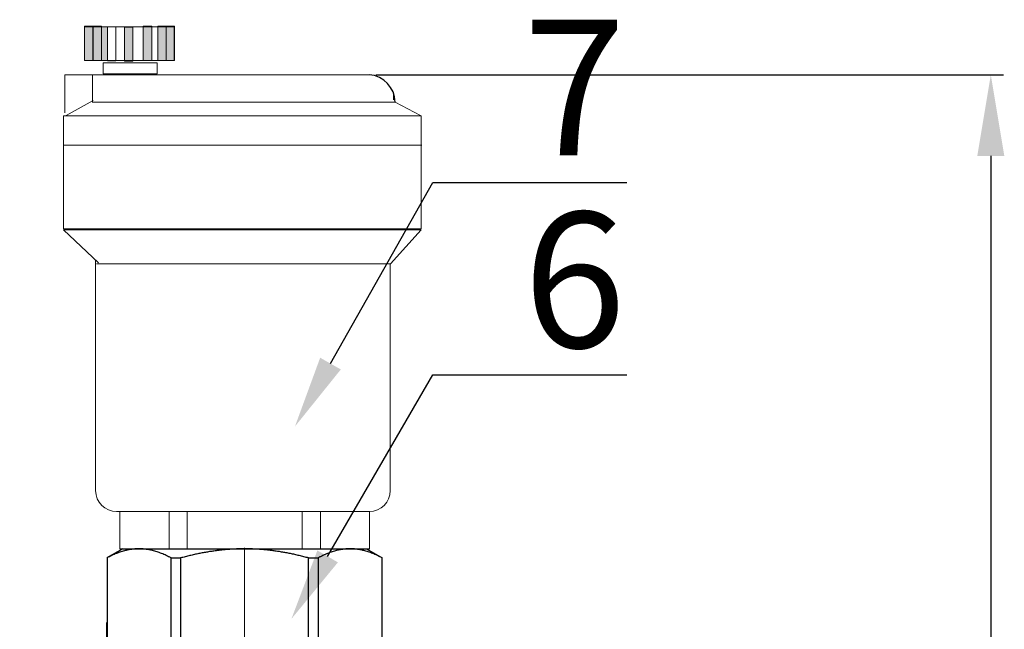
# Model space of a CAD drawing. Units: millimetres. Extents: x 2168 to 3549, y 1975 to 2999.
# Drawn here: x 2679 to 2776, y 2710 to 2770 of the extents above; entities that cross this region are included whole.
import ezdxf
from ezdxf import colors
from ezdxf.entities.mleader import LeaderData, LeaderLine
from ezdxf.math import Vec2, Vec3

# ---------------------------------------------------------------- set-up
doc = ezdxf.new("R2010")
doc.units = ezdxf.units.MM
doc.linetypes.add('ACAD_ISO04W100', pattern=[30, 24, -3, 0, -3])
doc.layers.add('Осевая', color=1, linetype='ACAD_ISO04W100', lineweight=15)
doc.layers.add('Основная толстая', color=7, linetype='Continuous', lineweight=30)
doc.styles.add('style1', font='isocpeur.ttf', dxfattribs={"oblique": 15, "height": 3})
doc.dimstyles.new('ISO-25', dxfattribs={"dimtxt": 15, "dimasz": 8, "dimexe": 1.25, "dimexo": 0.625, "dimtad": 1, "dimtxsty": 'style1', "dimcen": 2.5, "dimadec": 0, "dimazin": 0, "dimtfac": 1, "dimtmove": 0, "dimatfit": 3, "dimfxl": 1, "dimarcsym": 0})

# ---------------------------------------------------------------- blocks, each defined once
blk = doc.blocks.new('Воздухоотводчик автоматический Ду15')
at = {"lineweight": 15}
for points in [[(-16.81, 57.84), (-17.73, 57.84), (-17.73, 54.1), (-16.81, 54.1)], [(-15.84, 57.84), (-16.76, 57.84), (-16.76, 54.1), (-15.84, 54.1)], [(-10.29, 57.84), (-11.22, 57.84), (-11.22, 54.1), (-10.29, 54.1)], [(-8.67, 57.84), (-9.6, 57.84), (-9.6, 54.1), (-8.67, 54.1)], [(-7.75, 57.84), (-8.67, 57.84), (-8.67, 54.1), (-7.75, 54.1)], [(-17.73, 54.05), (-15.19, 54.05), (-15.19, 57.79), (-17.73, 57.79)], [(-12.37, 57.75), (-13.29, 57.75), (-13.29, 54.01), (-12.37, 54.01)]]:
    blk.add_hatch(color=256, dxfattribs=at).paths.add_polyline_path(points)
for p, q in [((13.82, 52.46), (-19.91, 52.46)), ((-19.91, 52.46), (-19.91, 48.25)), ((-16.85, 49.44), (-16.85, 52.46)), ((16.5, 49.71), (16.5, 50.41)), ((-16.79, 49.63), (-19.78, 47.95)), ((-16.88, 49.44), (16.67, 49.44)), ((16.67, 49.44), (19.47, 47.95)), ((-19.99, 44.68), (19.63, 44.68)), ((19.58, 35.31), (-20.07, 35.31)), ((-20.07, 35.31), (-16.17, 31.66)), ((16.15, 31.54), (19.58, 35.31)), ((-16.5, 31.96), (-16.5, 6.45)), ((-16.41, 31.54), (16.15, 31.54)), ((16.14, 31.54), (16.14, 6.45)), ((13.82, 4.12), (-14.18, 4.12)), ((-13.83, 4.12), (-13.83, 0)), ((-8.36, 4.16), (-8.36, 0)), ((-6.37, 4.12), (-6.37, 0)), ((6.37, 4.05), (6.37, 0.04)), ((8.4, 4.16), (8.4, 0.07)), ((13.83, 0), (13.83, 4.12))]:
    blk.add_line(p, q, dxfattribs=at)
blk.add_line((-13.83, 0), (13.83, 0))
for points in [[(-17.73, 57.84), (-16.81, 57.84), (-16.81, 54.05), (-17.73, 54.05)], [(-16.76, 57.84), (-15.84, 57.84), (-15.84, 54.05), (-16.76, 54.05)], [(-11.22, 57.84), (-10.29, 57.84), (-10.29, 54.05), (-11.22, 54.05)], [(-9.6, 57.84), (-8.67, 57.84), (-8.67, 54.05), (-9.6, 54.05)], [(-8.67, 57.84), (-7.75, 57.84), (-7.75, 54.05), (-8.67, 54.05)], [(-17.73, 57.79), (-7.8, 57.79), (-7.8, 54.05), (-17.73, 54.05)], [(-15.19, 57.79), (-14.27, 57.79), (-14.27, 54.01), (-15.19, 54.01)], [(-13.29, 57.75), (-12.37, 57.75), (-12.37, 53.96), (-13.29, 53.96)], [(-15.65, 53.78), (-9.69, 53.78), (-9.69, 52.58), (-15.65, 52.58)], [(-20.07, 47.93), (19.58, 47.93), (19.58, 35.43), (-20.07, 35.43)]]:
    blk.add_lwpolyline(points, close=True, dxfattribs=at)
blk.add_arc((13.62, 49.42), 3.05, 0.4455, 86.26)
for centre, start, end in [((-14.18, 6.45), 180, 270), ((13.82, 6.45), 270, 0)]:
    blk.add_arc(centre, 2.32, start, end, dxfattribs=at)
blk = doc.blocks.new('*U197')
at = {"layer": 'Осевая', "color": 0, "transparency": 16777216}
blk.add_line((0, -3.5), (0, 8.49), dxfattribs=at)
blk = doc.blocks.new('Отсечной клапан')
blk.add_line((13.2, 0), (-13.2, 0))
at = {"layer": 'Основная толстая', "color": 7, "extrusion": (1, 1.6303e-17, -2e-16)}
for p, q in [((-13.5, 13.56), (-15.25, 12.55)), ((-11.69, 13.56), (-13.5, 13.56)), ((0, 13.56), (-11.69, 13.56)), ((11.69, 13.56), (0, 13.56)), ((13.5, 13.56), (11.69, 13.56)), ((13.5, 13.56), (15.25, 12.55)), ((-15.24, 12.55), (-15.25, 12.55)), ((-15.25, 1.4), (-15.25, 12.55)), ((-8.14, 12.55), (-8.14, 1.4)), ((-7.09, 12.55), (-8.14, 12.55)), ((-7.09, 1.4), (-7.09, 12.55)), ((7.09, 12.55), (7.09, 1.4)), ((8.14, 12.55), (7.09, 12.55)), ((8.14, 1.4), (8.14, 12.55)), ((15.24, 12.55), (15.24, 1.4)), ((15.25, 12.55), (15.24, 12.55)), ((-15.24, 1.4), (-15.24, 5.39)), ((15.25, 1.4), (15.25, 5.39)), ((-15.24, 1.4), (-15.25, 1.4)), ((-8.14, 1.4), (-15.24, 1.4)), ((-13.2, 0), (-13.2, 1.4)), ((-7.09, 1.4), (-8.14, 1.4)), ((7.09, 1.4), (-7.09, 1.4)), ((8.14, 1.4), (7.09, 1.4)), ((15.24, 1.4), (8.14, 1.4)), ((13.2, 0), (13.2, 1.4)), ((15.25, 1.4), (15.24, 1.4)), ((0, 0), (-11.69, 0)), ((11.69, 0), (0, 0))]:
    blk.add_line(p, q, dxfattribs=at)
at = {"layer": 'Основная толстая', "color": 7}
for points in [[(-15.24, 12.55), (-13.36, 13.56), (-11.69, 13.56)], [(-11.69, 13.56), (-10.03, 13.56), (-8.14, 12.55)], [(-7.09, 12.55), (-3.33, 13.56), (0, 13.56)], [(0, 13.56), (3.33, 13.56), (7.09, 12.55)], [(8.14, 12.55), (10.03, 13.56), (11.69, 13.56)], [(11.69, 13.56), (13.36, 13.56), (15.24, 12.55)]]:
    blk.add_rational_spline(points, [1, 1.03189864561, 1], degree=2, dxfattribs=at)
at = {"layer": 'Осевая', "color": 7}
blk.add_blockref('*U197', (0, 5.18), dxfattribs=at)
blk = doc.blocks.new('*D215')
at = {"color": 0, "lineweight": -2, "transparency": 16777216}
for p, q in [((2714.323, 2764.447), (2776.368, 2764.447)), ((2775.118, 2756.447), (2775.118, 2439.788)), ((2602.964, 2431.788), (2776.368, 2431.788))]:
    blk.add_line(p, q, dxfattribs=at)
at = {"color": 0, "transparency": 16777216}
for points in [[(2773.784, 2756.447), (2776.451, 2756.447), (2775.118, 2764.447)], [(2773.784, 2439.788), (2776.451, 2439.788), (2775.118, 2431.788)]]:
    blk.add_solid(points, dxfattribs=at)
at = {"layer": 'Defpoints', "color": 0, "transparency": 16777216}
for p in [(2713.698, 2764.447), (2602.339, 2431.788), (2775.118, 2431.788)]:
    blk.add_point(p, dxfattribs=at)
at = {"color": 0, "transparency": 16777216, "insert": (2766.993, 2598.118), "char_height": 3, "attachment_point": 5, "rotation": 90, "style": 'style1'}
blk.add_mtext('{\\H5x;450мм*}', dxfattribs=at)

msp = doc.modelspace()

# ---------------------------------------------------------------- block references
at = {"yscale": 0.8921493016541563, "zscale": 0.8921493016541563}
for name, p, xscale in [('Воздухоотводчик автоматический Ду15', (2701.367, 2717.645), 0.8921493016541563), ('Отсечной клапан', (2701.367, 2705.548), -0.8921493016541563)]:
    msp.add_blockref(name, p, dxfattribs=dict(at, xscale=xscale))

# ---------------------------------------------------------------- dimensions: what is measured, and where the dimension line sits
dim = msp.add_linear_dim(base=(2775.118, 2431.788), p1=(2713.698, 2764.447), p2=(2602.339, 2431.788), angle=90, text='{\\H5x;450мм*}', dimstyle='ISO-25')
dim.commit()
dim.dimension.update_dxf_attribs({"geometry": '*D215', "text_midpoint": (2766.993, 2598.118)})

# ---------------------------------------------------------------- leaders
ml = msp.add_multileader_mtext('Standard')
ml.set_content('7', color=256, style='style1')
ml.set_leader_properties()
ml.build(insert=Vec2(0, 0))
ml.multileader.update_dxf_attribs({"text_left_attachment_type": 5, "text_right_attachment_type": 5, "arrow_head_size": 7.137})
ctx = ml.context
ctx.base_point, ctx.char_height, ctx.arrow_head_size, ctx.landing_gap_size, ctx.plane_origin = Vec3(2727.119, 2753.832), 13.382, 7.137, 1.784, Vec3(2706.344, 2729.724)
ctx.left_attachment, ctx.right_attachment = 5, 5
notes = []
notes.append((ctx, [(0, (1, 1, 0), (2719.981, 2753.832), (1, 0), 7.137, [(0, [(2706.344, 2729.724)], 0, [])])]))
ctx.mtext.insert, ctx.mtext.flow_direction = Vec3(2728.903, 2769.891), 5
ml = msp.add_multileader_mtext('Standard')
ml.set_content('6', color=256, style='style1')
ml.set_leader_properties()
ml.build(insert=Vec2(0, 0))
ml.multileader.update_dxf_attribs({"text_left_attachment_type": 5, "text_right_attachment_type": 5, "arrow_head_size": 7.137})
ctx = ml.context
ctx.base_point, ctx.char_height, ctx.arrow_head_size, ctx.landing_gap_size, ctx.plane_origin = Vec3(2727.119, 2734.833), 13.382, 7.137, 1.784, Vec3(2705.996, 2710.725)
ctx.left_attachment, ctx.right_attachment = 5, 5
notes.append((ctx, [(0, (1, 1, 0), (2719.981, 2734.833), (1, 0), 7.137, [(0, [(2705.996, 2710.725)], 0, [])])]))
ctx.mtext.insert, ctx.mtext.flow_direction = Vec3(2728.903, 2750.892), 5
for ctx, leaders in notes:
    for number, flags, end, landing, length, lines in leaders:
        leader = LeaderData()
        leader.index, (leader.has_last_leader_line, leader.has_dogleg_vector, leader.attachment_direction) = number, flags
        leader.last_leader_point, leader.dogleg_vector, leader.dogleg_length = Vec3(end), Vec3(landing), length
        for number, points, colour, breaks in lines:
            line = LeaderLine()
            line.index, line.vertices, line.color, line.breaks = number, Vec3.list(points), colors.encode_raw_color(colour), breaks
            leader.lines.append(line)
        ctx.leaders.append(leader)

doc.saveas('drawing.dxf')
